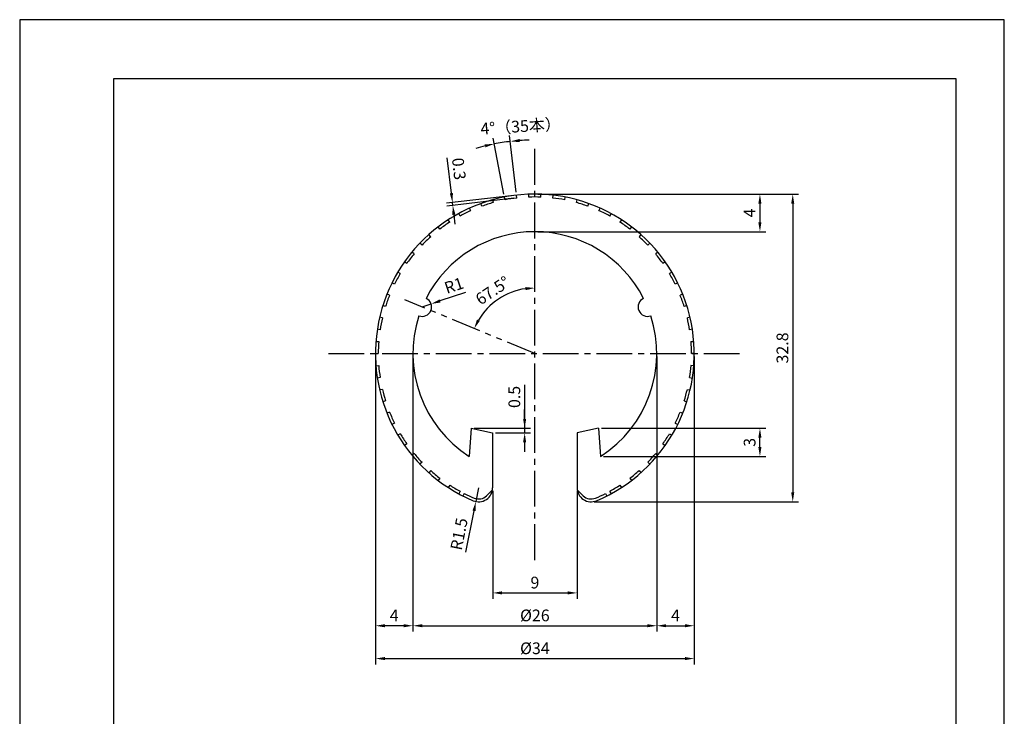
# Model space of a CAD drawing. Extents: x 0 to 105, y 0 to 148.
# Drawn here: x 0 to 105, y 74 to 148 of the extents above; entities that cross this region are included whole.
import ezdxf

# ---------------------------------------------------------------- set-up
doc = ezdxf.new("R2010")
doc.units = 0
doc.header["$LTSCALE"] = 0.4
doc.linetypes.add('CENTER2', pattern=[28.575, 19.05, -3.175, 3.175, -3.175])
doc.linetypes.add('PHANTOM2', pattern=[31.75, 15.875, -3.175, 3.175, -3.175, 3.175, -3.175])
doc.layers.get('DEFPOINTS').update_dxf_attribs({"linetype": 'CONTINUOUS'})
for name, color, linetype in [('CENTER', 6, 'CENTER2'), ('DIMS', 1, 'CONTINUOUS'), ('IMAGINE', 4, 'PHANTOM2'), ('TITLE', 7, 'CONTINUOUS'), ('ZYUSHI', 7, 'CONTINUOUS'), ('ZYUSHI2', 7, 'CONTINUOUS')]:
    doc.layers.add(name, color=color, linetype=linetype)
doc.styles.add('DIMS', font='romans.shx', dxfattribs={"width": 0.75, "bigfont": 'bigfont.shx'})
doc.dimstyles.new('DIMS', dxfattribs={"dimscale": 0, "dimtxt": 2.5, "dimasz": 2, "dimexe": 1.25, "dimexo": 0.625, "dimtad": 1, "dimtxsty": 'DIMS', "dimcen": 0, "dimclrt": 7, "dimazin": 3, "dimtfac": 1, "dimtmove": 0, "dimatfit": 3})

# ---------------------------------------------------------------- blocks, each defined once
blk = doc.blocks.new('*D16')
at = {"layer": 'DEFPOINTS', "color": 0, "ltscale": 0.5}
for p in [(54.94, 129.9), (60.94, 97.11), (82.44, 97.11)]:
    blk.add_point(p, dxfattribs=at)
at = {"layer": 'DIMS', "color": 0, "ltscale": 0.5}
for p, q in [((55.25, 129.9), (83.06, 129.9)), ((82.44, 128.9), (82.44, 98.11)), ((61.25, 97.11), (83.06, 97.11))]:
    blk.add_line(p, q, dxfattribs=at)
for points in [[(82.27, 128.9), (82.6, 128.9), (82.44, 129.9)], [(82.27, 98.11), (82.6, 98.11), (82.44, 97.11)]]:
    blk.add_solid(points, dxfattribs=at)
at = {"layer": 'DIMS', "color": 7, "ltscale": 0.5, "insert": (81.5, 113.51), "char_height": 1.25, "attachment_point": 5, "rotation": 90, "style": 'DIMS'}
blk.add_mtext('32.8', dxfattribs=at)
blk = doc.blocks.new('*D17')
at = {"layer": 'DEFPOINTS', "color": 0, "ltscale": 0.5}
for p in [(37.94, 112.9), (71.94, 112.9), (71.94, 80.4)]:
    blk.add_point(p, dxfattribs=at)
at = {"layer": 'DIMS', "color": 0, "ltscale": 0.5}
for p, q in [((37.94, 112.59), (37.94, 79.78)), ((71.94, 112.59), (71.94, 79.78)), ((38.94, 80.4), (70.94, 80.4))]:
    blk.add_line(p, q, dxfattribs=at)
for points in [[(38.94, 80.57), (38.94, 80.24), (37.94, 80.4)], [(70.94, 80.57), (70.94, 80.24), (71.94, 80.4)]]:
    blk.add_solid(points, dxfattribs=at)
at = {"layer": 'DIMS', "color": 7, "ltscale": 0.5, "insert": (54.94, 81.34), "char_height": 1.25, "attachment_point": 5, "style": 'DIMS'}
blk.add_mtext('%%C34', dxfattribs=at)
blk = doc.blocks.new('*D18')
at = {"layer": 'DEFPOINTS', "color": 0, "ltscale": 0.5}
for p in [(50.44, 98.61), (59.44, 98.61), (59.44, 87.4)]:
    blk.add_point(p, dxfattribs=at)
at = {"layer": 'DIMS', "color": 0, "ltscale": 0.5}
for p, q in [((50.44, 98.3), (50.44, 86.78)), ((59.44, 98.3), (59.44, 86.78)), ((51.44, 87.4), (58.44, 87.4))]:
    blk.add_line(p, q, dxfattribs=at)
for points in [[(51.44, 87.57), (51.44, 87.24), (50.44, 87.4)], [(58.44, 87.57), (58.44, 87.24), (59.44, 87.4)]]:
    blk.add_solid(points, dxfattribs=at)
at = {"layer": 'DIMS', "color": 7, "ltscale": 0.5, "insert": (54.94, 88.34), "char_height": 1.25, "attachment_point": 5, "style": 'DIMS'}
blk.add_mtext('9', dxfattribs=at)
blk = doc.blocks.new('*D19')
at = {"layer": 'DEFPOINTS', "color": 0, "ltscale": 0.5}
for p in [(37.94, 112.9), (41.94, 112.9), (37.94, 83.9)]:
    blk.add_point(p, dxfattribs=at)
at = {"layer": 'DIMS', "color": 0, "ltscale": 0.5}
for p, q in [((37.94, 112.59), (37.94, 83.28)), ((41.94, 112.59), (41.94, 83.28)), ((40.94, 83.9), (38.94, 83.9))]:
    blk.add_line(p, q, dxfattribs=at)
for points in [[(38.94, 84.07), (38.94, 83.74), (37.94, 83.9)], [(40.94, 84.07), (40.94, 83.74), (41.94, 83.9)]]:
    blk.add_solid(points, dxfattribs=at)
at = {"layer": 'DIMS', "color": 7, "ltscale": 0.5, "insert": (39.94, 84.84), "char_height": 1.25, "attachment_point": 5, "style": 'DIMS'}
blk.add_mtext('4', dxfattribs=at)
blk = doc.blocks.new('*D20')
at = {"layer": 'DEFPOINTS', "color": 0, "ltscale": 0.5}
for p in [(41.94, 112.9), (67.94, 112.9), (67.94, 83.9)]:
    blk.add_point(p, dxfattribs=at)
at = {"layer": 'DIMS', "color": 0, "ltscale": 0.5}
for p, q in [((41.94, 112.59), (41.94, 83.28)), ((67.94, 112.59), (67.94, 83.28)), ((42.94, 83.9), (66.94, 83.9))]:
    blk.add_line(p, q, dxfattribs=at)
for points in [[(42.94, 84.07), (42.94, 83.74), (41.94, 83.9)], [(66.94, 84.07), (66.94, 83.74), (67.94, 83.9)]]:
    blk.add_solid(points, dxfattribs=at)
at = {"layer": 'DIMS', "color": 7, "ltscale": 0.5, "insert": (54.94, 84.84), "char_height": 1.25, "attachment_point": 5, "style": 'DIMS'}
blk.add_mtext('%%C26', dxfattribs=at)
blk = doc.blocks.new('*D21')
at = {"layer": 'DEFPOINTS', "color": 0, "ltscale": 0.5}
for p in [(67.94, 112.9), (71.94, 112.9), (71.94, 83.9)]:
    blk.add_point(p, dxfattribs=at)
at = {"layer": 'DIMS', "color": 0, "ltscale": 0.5}
for p, q in [((67.94, 112.59), (67.94, 83.28)), ((71.94, 112.59), (71.94, 83.28)), ((68.94, 83.9), (70.94, 83.9))]:
    blk.add_line(p, q, dxfattribs=at)
for points in [[(68.94, 84.07), (68.94, 83.74), (67.94, 83.9)], [(70.94, 84.07), (70.94, 83.74), (71.94, 83.9)]]:
    blk.add_solid(points, dxfattribs=at)
at = {"layer": 'DIMS', "color": 7, "ltscale": 0.5, "insert": (69.94, 84.84), "char_height": 1.25, "attachment_point": 5, "style": 'DIMS'}
blk.add_mtext('4', dxfattribs=at)
blk = doc.blocks.new('*D22')
at = {"layer": 'DEFPOINTS', "color": 0, "ltscale": 0.5}
for p in [(61.74, 104.95), (78.94, 104.95), (61.94, 101.95)]:
    blk.add_point(p, dxfattribs=at)
at = {"layer": 'DIMS', "color": 0, "ltscale": 0.5}
for p, q in [((62.05, 104.95), (79.56, 104.95)), ((78.94, 102.95), (78.94, 103.95)), ((62.25, 101.95), (79.56, 101.95))]:
    blk.add_line(p, q, dxfattribs=at)
for points in [[(78.77, 103.95), (79.1, 103.95), (78.94, 104.95)], [(78.77, 102.95), (79.1, 102.95), (78.94, 101.95)]]:
    blk.add_solid(points, dxfattribs=at)
at = {"layer": 'DIMS', "color": 7, "ltscale": 0.5, "insert": (78, 103.45), "char_height": 1.25, "attachment_point": 5, "rotation": 90, "style": 'DIMS'}
blk.add_mtext('3', dxfattribs=at)
blk = doc.blocks.new('*D23')
at = {"layer": 'DEFPOINTS', "color": 0, "ltscale": 0.5}
for p in [(54.94, 129.9), (54.94, 125.9), (78.94, 125.9)]:
    blk.add_point(p, dxfattribs=at)
at = {"layer": 'DIMS', "color": 0, "ltscale": 0.5}
for p, q in [((55.25, 129.9), (79.56, 129.9)), ((78.94, 128.9), (78.94, 126.9)), ((55.25, 125.9), (79.56, 125.9))]:
    blk.add_line(p, q, dxfattribs=at)
for points in [[(78.77, 128.9), (79.1, 128.9), (78.94, 129.9)], [(78.77, 126.9), (79.1, 126.9), (78.94, 125.9)]]:
    blk.add_solid(points, dxfattribs=at)
at = {"layer": 'DIMS', "color": 7, "ltscale": 0.5, "insert": (78, 127.9), "char_height": 1.25, "attachment_point": 5, "rotation": 90, "style": 'DIMS'}
blk.add_mtext('4', dxfattribs=at)
blk = doc.blocks.new('*D24')
at = {"layer": 'DEFPOINTS', "color": 0, "ltscale": 0.5}
for p in [(48.14, 104.95), (50.44, 104.45), (53.85, 104.45)]:
    blk.add_point(p, dxfattribs=at)
at = {"layer": 'DIMS', "color": 0, "ltscale": 0.5}
for p, q in [((53.85, 109.58), (53.85, 104.95)), ((53.85, 105.95), (53.85, 106.95)), ((48.45, 104.95), (54.47, 104.95)), ((50.75, 104.45), (54.47, 104.45)), ((53.85, 104.95), (53.85, 104.45)), ((53.85, 104.95), (53.85, 104.45)), ((53.85, 103.45), (53.85, 102.45))]:
    blk.add_line(p, q, dxfattribs=at)
for points in [[(53.68, 105.95), (54.01, 105.95), (53.85, 104.95)], [(53.68, 103.45), (54.01, 103.45), (53.85, 104.45)]]:
    blk.add_solid(points, dxfattribs=at)
at = {"layer": 'DIMS', "color": 7, "ltscale": 0.5, "insert": (52.91, 108.29), "char_height": 1.25, "attachment_point": 5, "rotation": 90, "style": 'DIMS'}
blk.add_mtext('0.5', dxfattribs=at)
blk = doc.blocks.new('*D25')
at = {"layer": 'DEFPOINTS', "color": 0, "ltscale": 0.5}
for p in [(48.94, 98.61), (48.65, 97.14)]:
    blk.add_point(p, dxfattribs=at)
at = {"layer": 'DIMS', "color": 0, "ltscale": 0.5}
for p, q in [((48.94, 98.61), (48.65, 97.14)), ((47.59, 91.76), (48.46, 96.16))]:
    blk.add_line(p, q, dxfattribs=at)
blk.add_solid([(48.29, 96.19), (48.62, 96.13), (48.65, 97.14)], dxfattribs=at)
at = {"layer": 'DIMS', "color": 7, "ltscale": 0.5, "insert": (47.01, 93.65), "char_height": 1.25, "attachment_point": 5, "rotation": 78.8816, "style": 'DIMS'}
blk.add_mtext('R1.5', dxfattribs=at)
blk = doc.blocks.new('*D26')
at = {"layer": 'DEFPOINTS', "color": 0, "ltscale": 0.5}
for p in [(51.17, 135.36), (51.7, 129.59), (51.76, 129.3), (52.99, 129.79), (53.02, 129.49)]:
    blk.add_point(p, dxfattribs=at)
at = {"layer": 'DIMS', "color": 0, "ltscale": 0.5}
for p, q in [((51.64, 129.9), (50.48, 135.87)), ((52.95, 130.1), (52.25, 136.15))]:
    blk.add_line(p, q, dxfattribs=at)
for start, end in [(96.5854, 100.9756), (91.5531, 94.0692), (103.4918, 106.0079)]:
    blk.add_arc((54.94, 112.9), 22.77, start, end, dxfattribs=at)
for points in [[(53.34, 135.45), (53.31, 135.79), (52.33, 135.53)], [(49.59, 135.21), (49.66, 134.89), (50.6, 135.26)]]:
    blk.add_solid(points, dxfattribs=at)
at = {"layer": 'DIMS', "color": 7, "ltscale": 0.5, "insert": (53.43, 136.98), "char_height": 1.25, "attachment_point": 5, "rotation": 3.5766, "style": 'DIMS'}
blk.add_mtext('4°（35本）', dxfattribs=at)
blk = doc.blocks.new('*D27')
at = {"layer": 'DEFPOINTS', "color": 0, "ltscale": 0.5}
for p in [(54.94, 134.9), (52.26, 119.37), (41.08, 118.64), (54.94, 112.9), (54.94, 85.99)]:
    blk.add_point(p, dxfattribs=at)
at = {"layer": 'DIMS', "color": 0, "ltscale": 0.5}
blk.add_arc((54.94, 112.9), 7, 98.1921, 149.3079, dxfattribs=at)
for points in [[(53.93, 120), (53.95, 119.67), (54.94, 119.9)], [(49.07, 116.4), (48.77, 116.55), (48.47, 115.58)]]:
    blk.add_solid(points, dxfattribs=at)
at = {"layer": 'DIMS', "color": 7, "ltscale": 0.5, "insert": (50.53, 119.5), "char_height": 1.25, "attachment_point": 5, "rotation": 33.75, "style": 'DIMS'}
blk.add_mtext('67.5°', dxfattribs=at)
blk = doc.blocks.new('*D28')
at = {"layer": 'DEFPOINTS', "color": 0, "ltscale": 0.5}
for p in [(42.93, 117.88), (43.87, 118.2)]:
    blk.add_point(p, dxfattribs=at)
at = {"layer": 'DIMS', "color": 0, "ltscale": 0.5}
for p, q in [((47.55, 119.43), (44.82, 118.52)), ((42.93, 117.88), (43.87, 118.2))]:
    blk.add_line(p, q, dxfattribs=at)
blk.add_solid([(44.77, 118.68), (44.88, 118.36), (43.87, 118.2)], dxfattribs=at)
at = {"layer": 'DIMS', "color": 7, "ltscale": 0.5, "insert": (46.36, 120.02), "char_height": 1.25, "attachment_point": 5, "rotation": 18.5947, "style": 'DIMS'}
blk.add_mtext('R1', dxfattribs=at)
blk = doc.blocks.new('*D29')
at = {"layer": 'DEFPOINTS', "color": 0, "ltscale": 0.5}
for p in [(52.99, 129.79), (53.02, 129.49), (46.19, 128.71)]:
    blk.add_point(p, dxfattribs=at)
at = {"layer": 'DIMS', "color": 0, "ltscale": 0.5}
for p, q in [((46.04, 130), (45.6, 133.77)), ((52.68, 129.76), (45.53, 128.93)), ((52.71, 129.46), (45.56, 128.63)), ((46.19, 128.71), (46.15, 129)), ((46.3, 127.71), (46.42, 126.72))]:
    blk.add_line(p, q, dxfattribs=at)
for points in [[(46.2, 130.02), (45.87, 129.98), (46.15, 129)], [(46.47, 127.73), (46.13, 127.69), (46.19, 128.71)]]:
    blk.add_solid(points, dxfattribs=at)
at = {"layer": 'DIMS', "color": 7, "ltscale": 0.5, "insert": (46.68, 132.59), "char_height": 1.25, "attachment_point": 5, "rotation": 276.5854, "style": 'DIMS'}
blk.add_mtext('0.3', dxfattribs=at)

msp = doc.modelspace()

# ---------------------------------------------------------------- linework, layer by layer
at = {"layer": 'CENTER', "ltscale": 0.5}
for p, q in [((54.938, 90.904), (54.938, 134.904)), ((32.938, 112.904), (76.938, 112.904))]:
    msp.add_line(p, q, dxfattribs=at)
at = {"layer": 'DEFPOINTS', "ltscale": 20}
msp.add_lwpolyline([(0, 0), (105, 0), (105, 148.5), (0, 148.5)], close=True, dxfattribs=at)
at = {"layer": 'IMAGINE', "ltscale": 0.5}
msp.add_line((54.938, 112.904), (41.079, 118.645), dxfattribs=at)
at = {"layer": 'TITLE'}
msp.add_lwpolyline([(10, 6.312), (99.875, 6.312), (99.875, 142.187), (10, 142.187)], close=True, dxfattribs=at)
at = {"layer": 'ZYUSHI', "ltscale": 0.5}
for p, q in [((48.138, 104.95), (47.938, 101.95)), ((48.138, 104.95), (50.438, 104.45)), ((50.438, 104.45), (50.438, 98.613)), ((61.738, 104.95), (59.438, 104.45)), ((59.438, 104.45), (59.438, 98.613)), ((61.738, 104.95), (61.938, 101.95))]:
    msp.add_line(p, q, dxfattribs=at)
for centre, radius, start, end in [((54.938, 112.904), 17, 292.77397, 247.22603), ((54.938, 112.904), 13, 26.90846, 153.09154), ((42.927, 117.879), 1, 249.70423, 65.29577), ((66.948, 117.879), 1, 114.70423, 290.29577), ((54.938, 112.904), 13, 161.90846, 237.42103), ((54.938, 112.904), 13, 302.57897, 18.09154), ((48.938, 98.613), 1.5, 247.22603, 0), ((60.938, 98.613), 1.5, 180, 292.77397)]:
    msp.add_arc(centre, radius, start, end, dxfattribs=at)
at = {"layer": 'ZYUSHI2', "ltscale": 0.5}
for p, q in [((50.512, 129.007), (50.433, 129.297)), ((51.758, 129.299), (51.701, 129.593)), ((53.022, 129.494), (52.988, 129.792)), ((54.298, 129.592), (54.286, 129.892)), ((55.577, 129.592), (55.589, 129.892)), ((56.853, 129.494), (56.887, 129.792)), ((58.117, 129.299), (58.174, 129.593)), ((59.363, 129.007), (59.442, 129.297)), ((48.106, 128.143), (47.983, 128.417)), ((49.293, 128.621), (49.191, 128.904)), ((60.582, 128.621), (60.684, 128.904)), ((61.769, 128.143), (61.892, 128.417)), ((45.86, 126.922), (45.697, 127.174)), ((46.96, 127.576), (46.816, 127.839)), ((63.059, 127.839), (62.915, 127.576)), ((64.178, 127.174), (64.015, 126.922)), ((44.814, 126.186), (44.632, 126.424)), ((65.243, 126.424), (65.061, 126.186)), ((43.827, 125.372), (43.627, 125.596)), ((66.248, 125.596), (66.048, 125.372)), ((42.905, 124.485), (42.689, 124.693)), ((67.186, 124.693), (66.97, 124.485)), ((42.054, 123.53), (41.822, 123.721)), ((68.053, 123.721), (67.821, 123.53)), ((41.278, 122.512), (41.033, 122.685)), ((68.842, 122.685), (68.597, 122.512)), ((40.583, 121.438), (40.325, 121.592)), ((69.55, 121.592), (69.292, 121.438)), ((39.972, 120.315), (39.703, 120.448)), ((70.172, 120.448), (69.903, 120.315)), ((39.448, 119.147), (39.17, 119.259)), ((70.705, 119.259), (70.427, 119.147)), ((39.016, 117.943), (38.73, 118.034)), ((71.145, 118.034), (70.859, 117.943)), ((38.677, 116.71), (38.385, 116.778)), ((71.49, 116.778), (71.198, 116.71)), ((38.433, 115.454), (38.137, 115.499)), ((71.738, 115.499), (71.442, 115.454)), ((37.987, 114.206), (38.287, 114.183)), ((71.588, 114.183), (71.888, 114.206)), ((37.938, 112.904), (38.238, 112.904)), ((71.938, 112.904), (71.638, 112.904)), ((37.987, 111.603), (38.287, 111.626)), ((71.888, 111.603), (71.588, 111.626)), ((38.433, 110.355), (38.137, 110.309)), ((71.442, 110.355), (71.738, 110.309)), ((38.677, 109.099), (38.385, 109.031)), ((71.198, 109.099), (71.49, 109.031)), ((39.016, 107.866), (38.73, 107.775)), ((70.859, 107.866), (71.145, 107.775)), ((39.448, 106.662), (39.17, 106.55)), ((70.427, 106.662), (70.705, 106.55)), ((39.972, 105.494), (39.703, 105.361)), ((69.903, 105.494), (70.172, 105.361)), ((40.583, 104.37), (40.325, 104.217)), ((69.292, 104.37), (69.55, 104.217)), ((41.278, 103.297), (41.033, 103.124)), ((68.597, 103.297), (68.842, 103.124)), ((42.054, 102.279), (41.822, 102.088)), ((67.821, 102.279), (68.053, 102.088)), ((42.905, 101.324), (42.689, 101.116)), ((66.97, 101.324), (67.186, 101.116)), ((43.827, 100.437), (43.627, 100.213)), ((66.048, 100.437), (66.248, 100.213)), ((44.814, 99.623), (44.632, 99.384)), ((45.86, 98.887), (45.697, 98.635)), ((64.015, 98.887), (64.178, 98.635)), ((65.061, 99.623), (65.243, 99.384)), ((46.96, 98.233), (46.816, 97.97)), ((47.402, 98.001), (47.256, 97.731)), ((49.786, 97.764), (50.422, 98.401)), ((60.089, 97.764), (59.453, 98.401)), ((62.473, 98.001), (62.619, 97.731)), ((62.915, 98.233), (63.059, 97.97))]:
    msp.add_line(p, q, dxfattribs=at)
for centre, radius, start, end in [((54.938, 112.904), 16.7, 96.58537, 100.97561), ((54.938, 112.904), 16.7, 87.80488, 92.19512), ((54.938, 112.904), 16.7, 79.02439, 83.41463), ((54.938, 112.904), 16.7, 114.14634, 118.53659), ((54.938, 112.904), 16.7, 105.36585, 109.7561), ((54.938, 112.904), 16.7, 70.2439, 74.63415), ((54.938, 112.904), 16.7, 61.46341, 65.85366), ((54.938, 112.904), 16.7, 122.92683, 127.31707), ((54.938, 112.904), 16.7, 52.68293, 57.07317), ((54.938, 112.904), 16.7, 131.70732, 136.09756), ((54.938, 112.904), 16.7, 43.90244, 48.29268), ((54.938, 112.904), 16.7, 140.4878, 144.87805), ((54.938, 112.904), 16.7, 35.12195, 39.5122), ((54.938, 112.904), 16.7, 149.26829, 153.65854), ((54.938, 112.904), 16.7, 26.34146, 30.73171), ((54.938, 112.904), 16.7, 158.04878, 162.43902), ((54.938, 112.904), 16.7, 17.56098, 21.95122), ((54.938, 112.904), 16.7, 166.82927, 171.21951), ((54.938, 112.904), 16.7, 8.78049, 13.17073), ((54.938, 112.904), 16.7, 175.60976, 180), ((54.938, 112.904), 16.7, 0, 4.39024), ((54.938, 112.904), 16.7, 184.39024, 188.78049), ((54.938, 112.904), 16.7, 351.21951, 355.60976), ((54.938, 112.904), 16.7, 193.17073, 197.56098), ((54.938, 112.904), 16.7, 342.43902, 346.82927), ((54.938, 112.904), 16.7, 201.95122, 206.34146), ((54.938, 112.904), 16.7, 333.65854, 338.04878), ((54.938, 112.904), 16.7, 210.73171, 215.12195), ((54.938, 112.904), 16.7, 324.87805, 329.26829), ((54.938, 112.904), 16.7, 219.5122, 223.90244), ((54.938, 112.904), 16.7, 316.09756, 320.4878), ((54.938, 112.904), 16.7, 228.29268, 232.68293), ((54.938, 112.904), 16.7, 307.31707, 311.70732), ((54.938, 112.904), 16.7, 237.07317, 241.46341), ((54.938, 112.904), 16.7, 298.53659, 302.92683), ((54.938, 112.904), 16.7, 243.17911, 247.22603), ((48.938, 98.613), 1.2, 247.22603, 315), ((60.938, 98.613), 1.2, 225, 292.77397), ((54.938, 112.904), 16.7, 292.77397, 296.82089)]:
    msp.add_arc(centre, radius, start, end, dxfattribs=at)

# ---------------------------------------------------------------- dimensions: what is measured, and where the dimension line sits
at = {"layer": 'DIMS', "ltscale": 0.5}
dim = msp.add_angular_dim_2l(base=(51.1741, 135.3644), line1=((51.758, 129.299), (51.7009, 129.5935)), line2=((53.0223, 129.4943), (52.9879, 129.7923)), dimstyle='DIMS', override={"dimscale": 0.5, "dimdec": 0, "dimpost": '（35本）', "dimtmove": 2}, dxfattribs=at)
dim.commit()
dim.dimension.update_dxf_attribs({"geometry": '*D26', "text_midpoint": (53.4327, 136.98), "dimtype": 162})
dim = msp.add_angular_dim_2l(base=(52.259, 119.372), line1=((54.938, 112.904), (41.079, 118.645)), line2=((54.938, 85.987), (54.938, 134.904)), dimstyle='DIMS', override={"dimscale": 0.5, "dimdec": 1, "dimadec": 1}, dxfattribs=at)
dim.commit()
dim.dimension.update_dxf_attribs({"geometry": '*D27', "text_midpoint": (50.528, 119.504)})
for base, p1, p2, angle, override, picture, middle, dimtype in [((46.186, 128.705), (52.988, 129.792), (53.022, 129.494), 276.58537, {"dimscale": 0.5}, '*D29', (45.749, 132.486), 161), ((53.845, 104.45), (48.138, 104.95), (50.438, 104.45), 90, {"dimscale": 0.5, "dimtmove": 1}, '*D24', (54.615, 108.286), 160)]:
    dim = msp.add_linear_dim(base=base, p1=p1, p2=p2, angle=angle, dimstyle='DIMS', override=override, dxfattribs=at)
    dim.commit()
    dim.dimension.update_dxf_attribs({"geometry": picture, "text_midpoint": middle, "dimtype": dimtype})
for base, p1, p2, override, picture, middle in [((82.438, 97.113), (54.938, 129.904), (60.938, 97.113), {"dimscale": 0.5, "dimrnd": 0.1}, '*D16', (81.5, 113.509)), ((78.938, 125.904), (54.938, 129.904), (54.938, 125.904), {"dimscale": 0.5, "dimrnd": 0.1}, '*D23', (78, 127.904)), ((78.938, 104.95), (61.938, 101.95), (61.738, 104.95), {"dimscale": 0.5}, '*D22', (78, 103.45))]:
    dim = msp.add_linear_dim(base=base, p1=p1, p2=p2, angle=90, dimstyle='DIMS', override=override, dxfattribs=at)
    dim.commit()
    dim.dimension.update_dxf_attribs({"geometry": picture, "text_midpoint": middle})
for center, mpoint, picture, middle in [((42.927, 117.879), (43.875, 118.198), '*D28', (46.36, 120.023)), ((48.938, 98.613), (48.648, 97.141), '*D25', (47.007, 93.651))]:
    dim = msp.add_radius_dim(center=center, mpoint=mpoint, dimstyle='DIMS', override={"dimscale": 0.5}, dxfattribs=at)
    dim.commit()
    dim.dimension.update_dxf_attribs({"geometry": picture, "text_midpoint": middle})
for base, p1, p2, override, picture, middle in [((71.938, 80.404), (37.938, 112.904), (71.938, 112.904), {"dimscale": 0.5, "dimpost": '%%C<>'}, '*D17', (54.938, 81.342)), ((37.938, 83.904), (41.938, 112.904), (37.938, 112.904), {"dimscale": 0.5}, '*D19', (39.938, 84.842)), ((67.938, 83.904), (41.938, 112.904), (67.938, 112.904), {"dimscale": 0.5, "dimpost": '%%C<>'}, '*D20', (54.938, 84.842)), ((71.938, 83.904), (67.938, 112.904), (71.938, 112.904), {"dimscale": 0.5}, '*D21', (69.938, 84.842)), ((59.438, 87.404), (50.438, 98.613), (59.438, 98.613), {"dimscale": 0.5}, '*D18', (54.938, 88.342))]:
    dim = msp.add_linear_dim(base=base, p1=p1, p2=p2, dimstyle='DIMS', override=override, dxfattribs=at)
    dim.commit()
    dim.dimension.update_dxf_attribs({"geometry": picture, "text_midpoint": middle})

doc.saveas('drawing.dxf')
